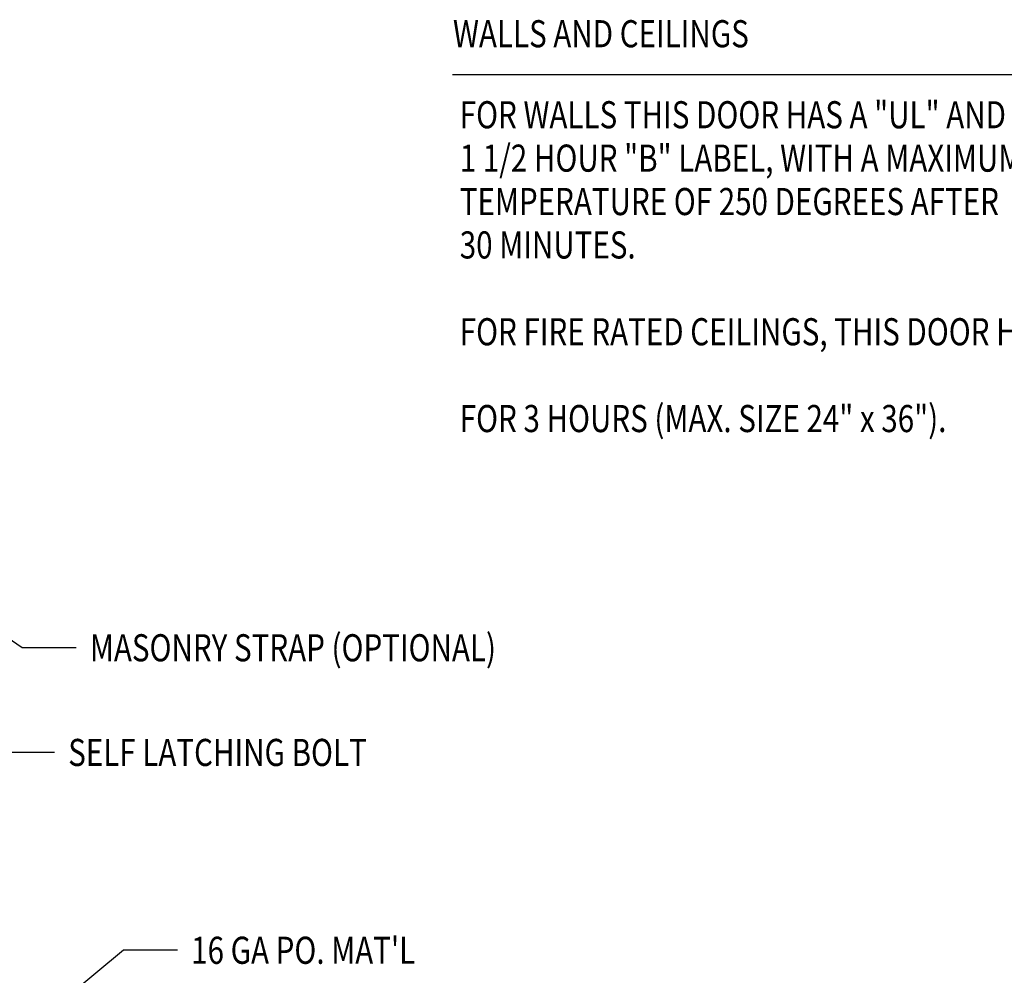
# Model space of a CAD drawing. Extents: x 251.5 to 294, y 0.4 to 61.4.
# Drawn here: x 273.4 to 287, y 32.6 to 45.9 of the extents above; entities that cross this region are included whole.
import ezdxf

# ---------------------------------------------------------------- set-up
doc = ezdxf.new("R2010")
doc.units = 0
doc.header["$MEASUREMENT"] = 0
doc.layers.get('0').update_dxf_attribs({"linetype": 'CONTINUOUS'})
doc.layers.add('CK_LEVEL_1', color=7, linetype='CONTINUOUS')

# ---------------------------------------------------------------- blocks, each defined once
blk = doc.blocks.new('GENDIM6')
at = {"layer": 'CK_LEVEL_1', "color": 3, "linetype": 'Continuous'}
for p, q in [((274.849, 32.988), (272.589, 31.117)), ((275.599, 32.988), (274.849, 32.988))]:
    blk.add_line(p, q, dxfattribs=at)
blk.add_solid([(272.589, 31.117), (272.842, 31.4), (272.914, 31.313), (272.589, 31.117)], dxfattribs=at)
at = {"layer": 'CK_LEVEL_1', "color": 3, "linetype": 'Continuous', "width": 0.8}
blk.add_text("16 GA PO. MAT'L", height=0.375, dxfattribs=at).set_placement((275.787, 32.801))
blk = doc.blocks.new('GENDIM9')
at = {"layer": 'CK_LEVEL_1', "color": 3, "linetype": 'Continuous'}
for p, q in [((273.148, 35.724), (271.794, 36.612)), ((273.898, 35.724), (273.148, 35.724))]:
    blk.add_line(p, q, dxfattribs=at)
blk.add_solid([(271.794, 36.612), (272.138, 36.453), (272.077, 36.359), (271.794, 36.612)], dxfattribs=at)
at = {"layer": 'CK_LEVEL_1', "color": 3, "linetype": 'Continuous', "width": 0.8}
blk.add_text('SELF LATCHING BOLT', height=0.375, dxfattribs=at).set_placement((274.086, 35.536))
blk = doc.blocks.new('GENDIM10')
at = {"layer": 'CK_LEVEL_1', "color": 3, "linetype": 'Continuous'}
for p, q in [((273.448, 37.17), (272.325, 37.935)), ((274.198, 37.17), (273.448, 37.17))]:
    blk.add_line(p, q, dxfattribs=at)
blk.add_solid([(272.325, 37.935), (272.666, 37.771), (272.603, 37.678), (272.325, 37.935)], dxfattribs=at)
at = {"layer": 'CK_LEVEL_1', "color": 3, "linetype": 'Continuous', "width": 0.8}
blk.add_text('MASONRY STRAP (OPTIONAL)', height=0.375, dxfattribs=at).set_placement((274.386, 36.983))

msp = doc.modelspace()

# ---------------------------------------------------------------- linework, layer by layer
at = {"layer": 'CK_LEVEL_1', "color": 3, "linetype": 'Continuous'}
msp.add_line((291.992, 45.092), (279.4, 45.092), dxfattribs=at)

# ---------------------------------------------------------------- block references
at = {"linetype": 'Continuous'}
for name in ['GENDIM10', 'GENDIM9', 'GENDIM6']:
    msp.add_blockref(name, (0, 0), dxfattribs=at)

# ---------------------------------------------------------------- texts
at = {"layer": 'CK_LEVEL_1', "color": 3, "linetype": 'Continuous', "width": 0.8}
for s, p in [('WALLS AND CEILINGS', (279.408, 45.472)), ('FOR WALLS THIS DOOR HAS A "UL" AND "ULC",', (279.502, 44.352)), ('1 1/2 HOUR "B" LABEL, WITH A MAXIMUM ', (279.502, 43.752)), ('TEMPERATURE OF 250 DEGREES AFTER ', (279.502, 43.152)), ('30 MINUTES.', (279.502, 42.552)), ('FOR FIRE RATED CEILINGS, THIS DOOR HAS BEEN', (279.502, 41.352)), ('FOR 3 HOURS (MAX. SIZE 24" x 36").', (279.502, 40.152))]:
    msp.add_text(s, height=0.375, dxfattribs=at).set_placement(p)

doc.saveas('drawing.dxf')
